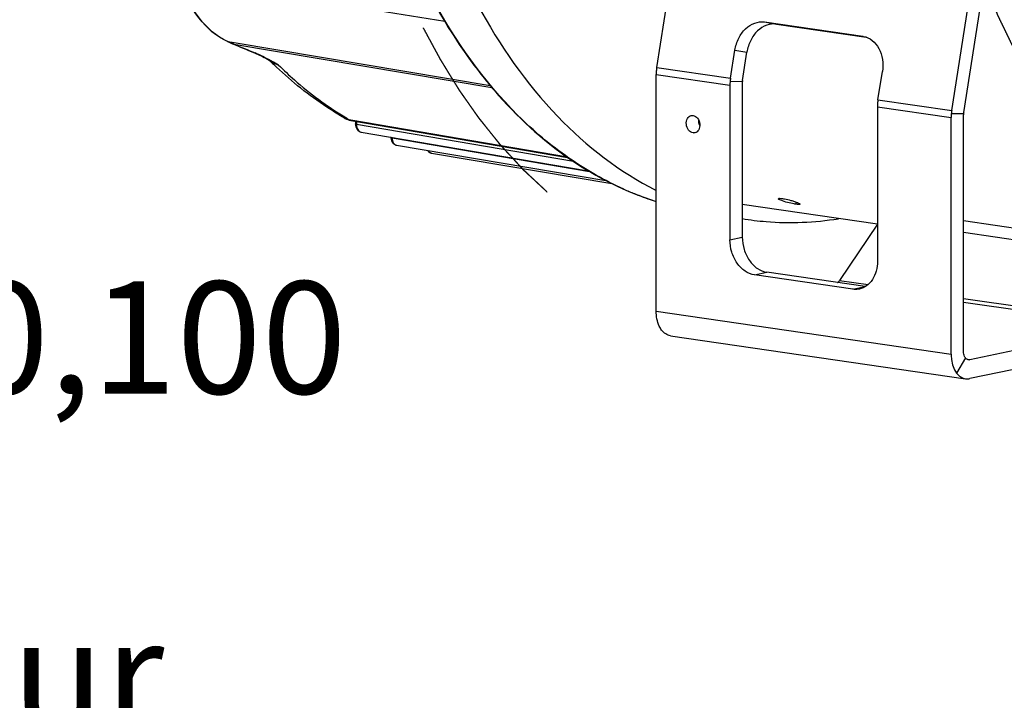
# Model space of a CAD drawing. Units: millimetres. Extents: x 0 to 594, y 0 to 420.
# Drawn here: x 288 to 319, y 106 to 127 of the extents above; entities that cross this region are included whole.
import ezdxf

# ---------------------------------------------------------------- set-up
doc = ezdxf.new("R2010")
doc.units = ezdxf.units.MM
doc.header["$LTSCALE"] = 32.67
doc.linetypes.add('CENTER', pattern=[0.6, 0.375, -0.075, 0.075, -0.075])
doc.layers.get('0').update_dxf_attribs({"linetype": 'CONTINUOUS'})
for name, color, linetype in [('AXES', 7, 'CONTINUOUS'), ('DEFAULT_1', 7, 'CENTER'), ('SOLIDES', 7, 'CONTINUOUS')]:
    doc.layers.add(name, color=color, linetype=linetype)
doc.styles.get("Standard").update_dxf_attribs({"font": 'txt', "width": 0.85})
doc.styles.add('TEXTSTYLE_9', font='arial.ttf')

msp = doc.modelspace()

# ---------------------------------------------------------------- linework, layer by layer
at = {"layer": 'AXES', "color": 9, "linetype": 'CONTINUOUS'}
msp.add_line((309.202997, 123.496447), (309.310155, 123.518623), dxfattribs=at)
at = {"layer": 'AXES', "color": 3, "linetype": 'CONTINUOUS'}
msp.add_line((314.94833, 120.645719), (310.737736, 121.259237), dxfattribs=at)
at = {"layer": 'AXES', "color": 2, "linetype": 'CENTER'}
msp.add_open_spline([(325.593296, 119.354923), (325.489781, 119.411538), (325.334508, 119.496461), (325.127479, 119.609692), (324.972206, 119.694615), (324.816934, 119.779538), (324.661661, 119.86446), (324.532268, 119.93523), (324.428753, 119.991845), (324.351117, 120.034306), (324.27348, 120.076768), (324.208784, 120.112152), (324.157026, 120.14046), (324.118208, 120.161691), (324.07939, 120.182921), (324.047042, 120.200614), (324.021163, 120.214768), (324.001754, 120.225383), (323.98558, 120.234229), (323.97264, 120.241306), (323.962936, 120.246613), (323.954849, 120.251037), (323.948379, 120.254575), (323.944336, 120.256788), (323.941099, 120.258553), (323.939082, 120.25967), (323.937659, 120.260424), (323.936862, 120.260899), (323.936123, 120.26154), (323.935179, 120.262286), (323.93293, 120.264121), (323.929549, 120.266854), (323.925045, 120.270509), (323.920541, 120.274161), (323.914535, 120.279032), (323.904025, 120.287555), (323.889011, 120.299731), (323.870993, 120.314343), (323.852976, 120.328954), (323.834959, 120.343565), (323.810935, 120.363047), (323.780907, 120.3874), (323.73286, 120.426364), (323.672802, 120.475068), (323.600733, 120.533514), (323.528664, 120.59196), (323.456594, 120.650405), (323.384525, 120.708851), (323.288432, 120.786779), (323.168317, 120.884188), (323.048201, 120.981597), (322.952108, 121.059525), (322.880039, 121.117971), (322.80797, 121.176416), (322.7359, 121.234862), (322.663831, 121.293308), (322.603773, 121.342012), (322.555727, 121.380976), (322.525698, 121.405329), (322.501675, 121.424811), (322.483657, 121.439422), (322.46564, 121.454033), (322.447622, 121.468645), (322.432608, 121.480821), (322.422098, 121.489344), (322.416092, 121.494215), (322.411588, 121.497868), (322.407083, 121.501518), (322.403707, 121.504265), (322.401452, 121.506082), (322.400518, 121.50686), (322.399757, 121.507434), (322.399049, 121.508187), (322.397835, 121.509587), (322.396088, 121.511545), (322.393299, 121.514701), (322.389811, 121.518639), (322.384231, 121.524943), (322.377255, 121.532821), (322.368885, 121.542276), (322.357725, 121.554883), (322.343774, 121.570641), (322.327033, 121.589551), (322.304713, 121.614764), (322.276811, 121.64628), (322.24333, 121.6841), (322.209849, 121.721919), (322.165207, 121.772345), (322.109405, 121.835378), (322.042442, 121.911017), (321.97548, 121.986656), (321.886196, 122.087508), (321.774592, 122.213573), (321.640667, 122.364851), (321.529062, 122.490916), (321.439779, 122.591768), (321.372816, 122.667407), (321.305853, 122.743046), (321.250051, 122.806079), (321.205409, 122.856505), (321.171928, 122.894324), (321.138447, 122.932144), (321.104966, 122.969963), (321.077064, 123.001479), (321.054744, 123.026692), (321.038003, 123.045602), (321.024052, 123.06136), (321.012892, 123.073967), (321.004522, 123.083422), (320.996151, 123.092877), (320.989176, 123.100756), (320.983596, 123.107059), (320.980108, 123.110999), (320.977317, 123.114149), (320.975228, 123.116517), (320.973475, 123.118475), (320.972098, 123.120073), (320.970996, 123.121187), (320.970158, 123.122624), (320.968947, 123.124427), (320.967466, 123.126719), (320.965675, 123.129453), (320.963292, 123.133104), (320.960311, 123.137666), (320.955543, 123.144965), (320.949582, 123.15409), (320.94243, 123.16504), (320.935277, 123.175989), (320.92574, 123.190589), (320.913819, 123.208838), (320.899514, 123.230737), (320.880441, 123.259936), (320.856599, 123.296435), (320.827988, 123.340233), (320.799378, 123.384032), (320.770767, 123.42783), (320.73262, 123.486228), (320.684936, 123.559225), (320.627715, 123.646822), (320.570495, 123.734419), (320.4942, 123.851215), (320.398832, 123.997209), (320.284391, 124.172403), (320.189022, 124.318398), (320.112728, 124.435193), (320.055507, 124.52279), (319.998286, 124.610387), (319.950602, 124.683384), (319.912455, 124.741782), (319.883845, 124.78558), (319.855234, 124.829379), (319.831392, 124.865878), (319.812319, 124.895076), (319.798014, 124.916976), (319.786093, 124.935225), (319.776556, 124.949824), (319.769403, 124.960774), (319.763443, 124.969899), (319.758674, 124.977198), (319.755695, 124.981762), (319.753308, 124.985408), (319.751824, 124.9877), (319.750771, 124.989277), (319.750191, 124.990221), (319.74969, 124.991322), (319.749037, 124.992645), (319.747492, 124.995864), (319.745166, 125.000674), (319.742069, 125.007097), (319.738972, 125.013518), (319.734841, 125.02208), (319.727614, 125.037064), (319.717288, 125.058469), (319.704898, 125.084154), (319.692507, 125.10984), (319.680117, 125.135526), (319.663596, 125.169774), (319.642945, 125.212584), (319.609904, 125.281079), (319.568602, 125.366699), (319.51904, 125.469442), (319.469478, 125.572186), (319.419916, 125.674929), (319.370354, 125.777673), (319.304271, 125.914664), (319.221668, 126.085903), (319.139064, 126.257142), (319.072981, 126.394133), (319.023419, 126.496877), (318.973857, 126.59962), (318.924295, 126.702363), (318.874733, 126.805107), (318.833431, 126.890726), (318.80039, 126.959222), (318.779739, 127.002032), (318.763218, 127.036279), (318.750828, 127.061965), (318.738437, 127.087651), (318.726047, 127.113337), (318.715721, 127.134742), (318.708494, 127.149725), (318.704363, 127.158287), (318.701266, 127.164709), (318.698167, 127.171129), (318.695848, 127.17595), (318.694294, 127.179154), (318.693659, 127.180503), (318.693121, 127.181551), (318.69269, 127.182714), (318.691986, 127.184805), (318.690953, 127.187763), (318.689316, 127.192512), (318.687264, 127.198443), (318.683983, 127.207935), (318.679882, 127.219799), (318.674961, 127.234036), (318.668399, 127.253019), (318.660196, 127.276748), (318.650354, 127.305223), (318.63723, 127.343189), (318.620825, 127.390647), (318.60114, 127.447596), (318.581454, 127.504546), (318.555207, 127.580478), (318.522398, 127.675394), (318.483027, 127.789293), (318.443656, 127.903191), (318.391161, 128.055056), (318.325543, 128.244888), (318.2468, 128.472685), (318.168058, 128.700483), (318.089316, 128.92828), (317.984327, 129.23201), (317.905585, 129.459808), (317.85309, 129.611673)], degree=3, knots=[0, 0, 0, 0, 0.03125, 0.046875, 0.0625, 0.078125, 0.09375, 0.109375, 0.1171875, 0.125, 0.1328125, 0.140625, 0.14453125, 0.1484375, 0.15234375, 0.15625, 0.158203125, 0.16015625, 0.162109375, 0.163085938, 0.1640625, 0.165039062, 0.165527344, 0.166015625, 0.166259766, 0.166503906, 0.166625977, 0.166687012, 0.166748047, 0.166870117, 0.166992188, 0.167480469, 0.16796875, 0.168457031, 0.168945312, 0.169921875, 0.171875, 0.173828125, 0.17578125, 0.177734375, 0.1796875, 0.18359375, 0.1875, 0.1953125, 0.203125, 0.2109375, 0.21875, 0.2265625, 0.234375, 0.25, 0.265625, 0.2734375, 0.28125, 0.2890625, 0.296875, 0.3046875, 0.3125, 0.31640625, 0.3203125, 0.322265625, 0.32421875, 0.326171875, 0.328125, 0.330078125, 0.331054688, 0.331542969, 0.33203125, 0.332519531, 0.333007812, 0.333129883, 0.333251953, 0.333312988, 0.333374023, 0.333496094, 0.333740234, 0.333984375, 0.334472656, 0.334960938, 0.3359375, 0.336914062, 0.337890625, 0.33984375, 0.341796875, 0.34375, 0.34765625, 0.3515625, 0.35546875, 0.359375, 0.3671875, 0.375, 0.3828125, 0.390625, 0.40625, 0.421875, 0.4375, 0.4453125, 0.453125, 0.4609375, 0.46875, 0.47265625, 0.4765625, 0.48046875, 0.484375, 0.48828125, 0.490234375, 0.4921875, 0.494140625, 0.495117188, 0.49609375, 0.497070312, 0.498046875, 0.498535156, 0.499023438, 0.499267578, 0.499511719, 0.499755859, 0.49987793, 0.5, 0.50012207, 0.500244141, 0.500488281, 0.500732422, 0.500976562, 0.501464844, 0.501953125, 0.502929688, 0.50390625, 0.504882812, 0.505859375, 0.5078125, 0.509765625, 0.51171875, 0.515625, 0.51953125, 0.5234375, 0.52734375, 0.53125, 0.5390625, 0.546875, 0.5546875, 0.5625, 0.578125, 0.59375, 0.609375, 0.6171875, 0.625, 0.6328125, 0.640625, 0.64453125, 0.6484375, 0.65234375, 0.65625, 0.658203125, 0.66015625, 0.662109375, 0.663085938, 0.6640625, 0.665039062, 0.665527344, 0.666015625, 0.666259766, 0.666503906, 0.666625977, 0.666687012, 0.666748047, 0.666870117, 0.666992188, 0.667480469, 0.66796875, 0.668457031, 0.668945312, 0.669921875, 0.671875, 0.673828125, 0.67578125, 0.677734375, 0.6796875, 0.68359375, 0.6875, 0.6953125, 0.703125, 0.7109375, 0.71875, 0.7265625, 0.734375, 0.75, 0.765625, 0.7734375, 0.78125, 0.7890625, 0.796875, 0.8046875, 0.8125, 0.81640625, 0.8203125, 0.822265625, 0.82421875, 0.826171875, 0.828125, 0.830078125, 0.831054688, 0.831542969, 0.83203125, 0.832519531, 0.833007812, 0.833129883, 0.833251953, 0.833312988, 0.833374023, 0.833496094, 0.833740234, 0.833984375, 0.834472656, 0.834960938, 0.8359375, 0.836914062, 0.837890625, 0.83984375, 0.841796875, 0.84375, 0.84765625, 0.8515625, 0.85546875, 0.859375, 0.8671875, 0.875, 0.8828125, 0.890625, 0.90625, 0.921875, 0.9375, 0.953125, 0.96875, 1, 1, 1, 1], dxfattribs=at)
at = {"layer": 'AXES', "color": 3, "linetype": 'CONTINUOUS'}
for points in [[(309.202997, 123.496447), (309.148974, 123.504319), (309.0422, 123.581041), (308.989298, 123.729304), (308.992691, 123.856242), (309.021434, 123.942179), (309.073887, 124.00782), (309.122786, 124.031498), (309.147273, 124.036564)], [(309.202997, 124.038091), (309.257019, 124.03022), (309.363793, 123.953498), (309.416695, 123.805235), (309.413302, 123.678297), (309.384559, 123.59236), (309.332106, 123.526719), (309.283207, 123.503041), (309.25872, 123.497974)]]:
    msp.add_open_spline(points, degree=3, knots=[0, 0, 0, 0, 0.234931512, 0.509294767, 0.647325581, 0.77594447, 0.892393565, 1, 1, 1, 1], dxfattribs=at)
for points in [[(309.147273, 124.036564), (309.165469, 124.04033), (309.184609, 124.040771), (309.202997, 124.038091)], [(309.25872, 123.497974), (309.240524, 123.494209), (309.221384, 123.493768), (309.202997, 123.496447)]]:
    msp.add_open_spline(points, degree=3, dxfattribs=at)
at = {"layer": 'AXES', "color": 7, "linetype": 'CONTINUOUS'}
msp.add_open_spline([(309.413273, 123.722636), (309.388318, 123.774502), (309.375963, 123.834216), (309.378288, 123.891726)], degree=3, dxfattribs=at)
at = {"layer": 'DEFAULT_1', "color": 4, "linetype": 'CENTER'}
msp.add_open_spline([(300.790221, 126.773573), (300.822959, 126.712811), (300.888434, 126.591288), (300.970278, 126.439385), (301.035753, 126.317862), (301.08486, 126.22672), (301.133966, 126.135577), (301.174888, 126.059625), (301.207626, 125.998864), (301.232179, 125.953293), (301.25264, 125.915317), (301.269009, 125.884936), (301.281285, 125.862151), (301.291517, 125.843163), (301.299699, 125.827972), (301.30482, 125.818478), (301.308901, 125.810883), (301.311486, 125.806136), (301.313476, 125.802339), (301.315182, 125.799489), (301.316949, 125.796637), (301.320452, 125.790935), (301.325719, 125.782381), (301.332733, 125.770976), (301.33975, 125.759572), (301.349106, 125.744365), (301.365478, 125.717754), (301.388866, 125.679738), (301.416932, 125.634119), (301.444998, 125.5885), (301.473064, 125.542881), (301.510486, 125.482056), (301.557263, 125.406024), (301.613395, 125.314786), (301.669527, 125.223548), (301.716304, 125.147516), (301.753726, 125.086691), (301.781792, 125.041072), (301.809858, 124.995453), (301.837924, 124.949834), (301.861313, 124.911818), (301.877685, 124.885207), (301.88704, 124.870001), (301.894056, 124.858596), (301.899904, 124.849093), (301.904581, 124.841488), (301.907505, 124.83674), (301.909844, 124.83293), (301.911306, 124.830576), (301.912474, 124.82863), (301.913648, 124.826912), (301.915704, 124.824012), (301.91864, 124.819813), (301.923339, 124.813126), (301.929212, 124.804756), (301.938608, 124.791371), (301.950354, 124.774638), (301.96445, 124.754558), (301.983243, 124.727786), (302.006735, 124.69432), (302.034926, 124.654161), (302.072513, 124.600615), (302.119497, 124.533684), (302.175878, 124.453365), (302.232259, 124.373047), (302.28864, 124.292729), (302.335624, 124.225797), (302.373211, 124.172252), (302.401401, 124.132093), (302.424893, 124.098627), (302.443687, 124.071854), (302.457782, 124.051775), (302.471878, 124.031695), (302.483623, 124.014962), (302.493021, 124.001576), (302.500066, 123.991536), (302.505948, 123.983171), (302.510043, 123.977312), (302.512418, 123.97397), (302.514099, 123.971446), (302.516163, 123.968986), (302.518782, 123.965684), (302.523427, 123.959915), (302.53003, 123.951668), (302.537967, 123.941775), (302.548546, 123.928583), (302.561771, 123.912093), (302.577639, 123.892305), (302.593509, 123.872517), (302.614667, 123.846133), (302.641116, 123.813153), (302.672854, 123.773577), (302.715172, 123.720809), (302.768069, 123.654849), (302.831545, 123.575697), (302.895021, 123.496545), (302.958498, 123.417393), (303.011395, 123.351433), (303.053712, 123.298665), (303.085451, 123.259089), (303.111899, 123.226109), (303.133058, 123.199725), (303.148927, 123.179936), (303.162151, 123.163447), (303.17273, 123.150254), (303.179344, 123.142011), (303.184631, 123.135411), (303.187942, 123.131298), (303.190248, 123.128395), (303.191584, 123.126774), (303.192993, 123.12529), (303.194729, 123.123389), (303.198917, 123.118865), (303.205189, 123.112062), (303.213557, 123.103), (303.221924, 123.093937), (303.23308, 123.081852), (303.252604, 123.060705), (303.280494, 123.030494), (303.313963, 122.994241), (303.347431, 122.957988), (303.3809, 122.921735), (303.425524, 122.873398), (303.481305, 122.812977), (303.548242, 122.740471), (303.61518, 122.667965), (303.67096, 122.607544), (303.715585, 122.559207), (303.749054, 122.522954), (303.782522, 122.486701), (303.815991, 122.450448), (303.843881, 122.420237), (303.863405, 122.39909), (303.874561, 122.387005), (303.882928, 122.377943), (303.891294, 122.368877), (303.897572, 122.362086), (303.901752, 122.357547), (303.903502, 122.355672), (303.904883, 122.354133), (303.906332, 122.352738), (303.908898, 122.350364), (303.912548, 122.346937), (303.918396, 122.341474), (303.925704, 122.334639), (303.937398, 122.323705), (303.952015, 122.310037), (303.969556, 122.293636), (303.992943, 122.271768), (304.022177, 122.244433), (304.057258, 122.211631), (304.104033, 122.167895), (304.162501, 122.113225), (304.232664, 122.04762), (304.302826, 121.982016), (304.396375, 121.894544), (304.513312, 121.785203), (304.606862, 121.697731), (304.653636, 121.653995)], degree=3, knots=[0, 0, 0, 0, 0.03125, 0.0625, 0.078125, 0.09375, 0.109375, 0.125, 0.1328125, 0.140625, 0.1484375, 0.15234375, 0.15625, 0.16015625, 0.162109375, 0.1640625, 0.165039062, 0.166015625, 0.166503906, 0.166992188, 0.167480469, 0.16796875, 0.169921875, 0.171875, 0.173828125, 0.17578125, 0.1796875, 0.1875, 0.1953125, 0.203125, 0.2109375, 0.21875, 0.234375, 0.25, 0.265625, 0.28125, 0.2890625, 0.296875, 0.3046875, 0.3125, 0.3203125, 0.32421875, 0.326171875, 0.328125, 0.330078125, 0.331054688, 0.33203125, 0.332519531, 0.333007812, 0.333251953, 0.333496094, 0.333984375, 0.334960938, 0.3359375, 0.337890625, 0.33984375, 0.34375, 0.34765625, 0.3515625, 0.359375, 0.3671875, 0.375, 0.390625, 0.40625, 0.421875, 0.4375, 0.453125, 0.4609375, 0.46875, 0.4765625, 0.48046875, 0.484375, 0.48828125, 0.4921875, 0.494140625, 0.49609375, 0.498046875, 0.499023438, 0.499511719, 0.5, 0.500488281, 0.500976562, 0.501953125, 0.50390625, 0.505859375, 0.5078125, 0.51171875, 0.515625, 0.51953125, 0.5234375, 0.53125, 0.5390625, 0.546875, 0.5625, 0.578125, 0.59375, 0.609375, 0.625, 0.6328125, 0.640625, 0.6484375, 0.65234375, 0.65625, 0.66015625, 0.662109375, 0.6640625, 0.665039062, 0.666015625, 0.666503906, 0.666748047, 0.666992188, 0.667480469, 0.66796875, 0.669921875, 0.671875, 0.673828125, 0.67578125, 0.6796875, 0.6875, 0.6953125, 0.703125, 0.7109375, 0.71875, 0.734375, 0.75, 0.765625, 0.78125, 0.7890625, 0.796875, 0.8046875, 0.8125, 0.8203125, 0.82421875, 0.826171875, 0.828125, 0.830078125, 0.83203125, 0.832519531, 0.833007812, 0.833251953, 0.833496094, 0.833984375, 0.834960938, 0.8359375, 0.837890625, 0.83984375, 0.84375, 0.84765625, 0.8515625, 0.859375, 0.8671875, 0.875, 0.890625, 0.90625, 0.921875, 0.9375, 0.96875, 1, 1, 1, 1], dxfattribs=at)
at = {"layer": 'SOLIDES', "color": 3, "linetype": 'CONTINUOUS'}
for p, q in [((308.071064, 125.532743), (308.657826, 129.265318)), ((317.263597, 124.193317), (317.850359, 127.925891)), ((311.428665, 126.952826), (314.492843, 126.506351)), ((314.492843, 126.506351), (314.509497, 126.503676)), ((310.369197, 125.197887), (310.507342, 126.07667)), ((308.05393, 117.939213), (308.05393, 125.315087)), ((314.965463, 124.528173), (315.103609, 125.406957)), ((310.352063, 124.98023), (310.352063, 120.164856)), ((314.94833, 124.310517), (314.94833, 119.495143)), ((317.246463, 116.599786), (317.246463, 123.97566)), ((314.182285, 118.621954), (311.118108, 119.068429)), ((322.840276, 116.871075), (317.824972, 115.833179))]:
    msp.add_line(p, q, dxfattribs=at)
at = {"layer": 'SOLIDES', "color": 9, "linetype": 'CONTINUOUS'}
for p, q in [((301.465125, 126.964582), (293.225578, 128.299168)), ((311.428665, 126.952826), (311.802915, 126.887535)), ((314.492843, 126.506351), (314.509458, 126.503452)), ((294.702247, 126.34237), (294.697565, 126.344426)), ((294.704336, 126.341442), (294.702247, 126.34237)), ((294.702247, 126.34237), (294.836186, 126.319866)), ((294.836186, 126.319866), (294.896374, 126.309753)), ((294.88579, 126.264116), (294.888626, 126.26364)), ((294.88921, 126.262683), (294.88579, 126.264116)), ((294.888626, 126.26364), (302.92941, 124.913517)), ((294.896374, 126.309753), (302.884471, 124.967709)), ((295.556755, 125.986095), (295.553473, 125.987443)), ((310.507342, 126.07667), (310.881592, 126.011379)), ((296.122291, 125.699113), (296.083782, 125.72055)), ((296.283842, 125.608667), (296.122291, 125.699113)), ((308.071064, 125.532743), (310.369197, 125.197887)), ((308.05393, 125.315087), (310.352063, 124.98023)), ((310.739169, 125.096293), (310.356363, 125.088977)), ((314.94833, 124.310517), (317.246463, 123.97566)), ((314.965463, 124.528173), (317.263597, 124.193317)), ((298.346486, 123.993259), (298.355786, 123.987647)), ((317.633569, 124.091722), (317.250763, 124.084407)), ((298.535869, 123.8874), (298.521634, 123.88983)), ((305.288785, 122.734829), (298.535869, 123.8874)), ((298.713484, 123.854384), (298.715586, 123.762596)), ((298.715586, 123.762596), (305.473413, 122.608433)), ((299.822884, 123.35297), (299.823234, 123.337718)), ((299.823234, 123.337718), (303.235268, 122.757708)), ((303.235268, 122.757708), (305.974942, 122.292017)), ((312.4083, 121.270071), (312.424146, 121.33468)), ((324.217326, 119.427005), (317.632136, 120.386521)), ((310.352063, 120.164856), (310.737736, 120.244669)), ((311.118108, 119.068429), (311.50378, 119.148243)), ((313.771696, 118.896158), (314.659158, 118.766848)), ((314.182285, 118.621954), (314.567958, 118.701767)), ((317.632136, 118.333661), (322.964229, 117.556732)), ((317.632136, 118.220828), (322.840276, 117.46196)), ((308.05393, 117.939213), (317.246463, 116.599786)), ((317.688616, 116.482378), (317.415905, 116.008123)), ((317.740847, 116.436321), (317.824972, 116.424063))]:
    msp.add_line(p, q, dxfattribs=at)
at = {"layer": 'SOLIDES', "color": 7, "linetype": 'CONTINUOUS'}
for p, q in [((317.637847, 124.128026), (318.224609, 127.8606)), ((311.802915, 126.887535), (314.601591, 126.479746)), ((294.695313, 126.344433), (294.697014, 126.343679)), ((294.712883, 126.336339), (294.765202, 126.31128)), ((294.829998, 126.283032), (294.852889, 126.274048)), ((294.884106, 126.261323), (295.014841, 126.206707)), ((295.555612, 125.983327), (295.601025, 125.964164)), ((295.889144, 125.823365), (295.941129, 125.795603)), ((310.743447, 125.132596), (310.881592, 126.011379)), ((296.125203, 125.69439), (296.048219, 125.737137)), ((310.737736, 125.060044), (310.737736, 120.244669)), ((317.632136, 116.679599), (317.632136, 124.055474)), ((298.487404, 123.89519), (298.535373, 123.884785)), ((298.535421, 123.884776), (305.293589, 122.731384)), ((298.677941, 123.86045), (298.679946, 123.773697)), ((298.679946, 123.773697), (298.68147, 123.74946)), ((298.859099, 123.519435), (303.238108, 122.774421)), ((299.787285, 123.361512), (299.787499, 123.35216)), ((299.787503, 123.352165), (299.788762, 123.329331)), ((299.955531, 123.11359), (306.481293, 122.008491)), ((301.051044, 122.862415), (306.67446, 121.91326)), ((303.238108, 122.774421), (305.93586, 122.315491)), ((314.94833, 120.652309), (313.771696, 118.896158)), ((324.718952, 119.71559), (317.632136, 120.748196)), ((314.567958, 118.701767), (311.50378, 119.148243)), ((322.840276, 117.46196), (317.824972, 116.424063)), ((308.502672, 117.168337), (317.695205, 115.82891))]:
    msp.add_line(p, q, dxfattribs=at)
for points in [[(294.697147, 126.34362), (294.70459, 126.340218), (294.712883, 126.336339)], [(294.765202, 126.31128), (294.777382, 126.305585), (294.789945, 126.299857), (294.802815, 126.294185), (294.815925, 126.28865), (294.829998, 126.283033)], [(294.852889, 126.274048), (294.868518, 126.267746), (294.884106, 126.261323)], [(295.014841, 126.206707), (295.098153, 126.172025), (295.18151, 126.137422), (295.264912, 126.102898), (295.34836, 126.068454), (295.431852, 126.034088), (295.555605, 125.98333)], [(295.601025, 125.964164), (295.645784, 125.944257), (295.692009, 125.922783), (295.739558, 125.899853), (295.7883, 125.875582), (295.838175, 125.850059), (295.889144, 125.823365)], [(295.941129, 125.795603), (295.994149, 125.766839), (296.048219, 125.737137)], [(298.337913, 123.957427), (298.355177, 123.947786), (298.398815, 123.926381), (298.442969, 123.908845), (298.487404, 123.89519)], [(298.68147, 123.74946), (298.684499, 123.725779), (298.689006, 123.702783), (298.694956, 123.680634), (298.70233, 123.659413), (298.711107, 123.639205), (298.721249, 123.620156), (298.732739, 123.60235), (298.745546, 123.585883), (298.759584, 123.570918), (298.774786, 123.557566), (298.791069, 123.54593), (298.808247, 123.536155), (298.826174, 123.528326), (298.844677, 123.522509), (298.8591, 123.519439)], [(299.788762, 123.329331), (299.791453, 123.307187), (299.795556, 123.285669), (299.801036, 123.264933), (299.807877, 123.245053), (299.816061, 123.226105), (299.825551, 123.208234), (299.836331, 123.19152), (299.848373, 123.176053), (299.861594, 123.16199), (299.875925, 123.149443), (299.891285, 123.138505), (299.9075, 123.129314), (299.924427, 123.121952), (299.9419, 123.116482), (299.955536, 123.113592)], [(300.929485, 122.948649), (300.93726, 122.936588), (300.948725, 122.921874), (300.961328, 122.908492), (300.974999, 122.896552), (300.989659, 122.886142), (301.005145, 122.877391), (301.021316, 122.870382), (301.038009, 122.865172), (301.051052, 122.862416)]]:
    msp.add_lwpolyline(points, dxfattribs=at)
at = {"layer": 'SOLIDES', "color": 9, "linetype": 'CONTINUOUS'}
for centre, radius, start, end in [((294.707134, 126.371376), 0.029415, 246.3584106, 260.4367773), ((294.709217, 126.370425), 0.029391, 245.7587526, 260.4411848), ((295.055611, 126.898036), 0.652568, 247.8082856, 249.5865167), ((294.004316, 124.069059), 2.365433, 69.3711354, 69.6216999), ((294.00442, 124.069333), 2.36514, 68.6204433, 69.3711675), ((294.005479, 124.072037), 2.362236, 68.1202495, 68.620459), ((329.743106, 209.43975), 90.184358, 247.26473119, 247.72154468), ((294.619433, 123.711008), 2.460609, 66.2442799, 67.6086417), ((296.782949, 126.801983), 1.292863, 235.9085382, 237.469569), ((296.795145, 126.821197), 1.31562, 237.4717167, 239.7842667), ((299.276842, 131.337171), 6.463265, 240.8154958, 242.4140668), ((296.818768, 126.862986), 1.36362, 239.8101919, 246.9033227), ((303.568349, 132.63598), 10.097746, 238.9215948, 240.0141392), ((298.607179, 124.391726), 0.509134, 258.6864256, 260.3273122), ((310.958301, 130.574686), 9.662621, 246.1062448, 246.3737638), ((310.923515, 130.494032), 9.574787, 246.3710449, 248.5221404), ((310.888373, 130.405964), 9.479967, 248.5249028, 249.1132694), ((310.861623, 130.335129), 9.40425, 249.1116722, 250.9850609), ((310.835814, 130.261027), 9.325783, 250.9866406, 251.8364082), ((310.822283, 130.219818), 9.282409, 251.836471, 252.644998)]:
    msp.add_arc(centre, radius, start, end, dxfattribs=at)
at = {"layer": 'SOLIDES', "color": 7, "linetype": 'CONTINUOUS'}
for centre, radius, start, end in [((314.945757, 135.022575), 15.704931, 213.9393967, 219.0743439), ((305.075731, 134.946187), 12.914869, 225.2731698, 225.950036), ((304.963392, 134.829994), 12.75325, 225.9498312, 226.7302405), ((309.472157, 125.312424), 1.41831, 171.0635182, 175.4947144), ((309.440214, 125.314738), 1.386284, 175.4863453, 179.9855621), ((313.950073, 134.237286), 14.436974, 219.1456396, 220.7448015), ((311.738347, 124.979881), 1.386284, 175.4863453, 179.9855621), ((311.77029, 124.977567), 1.41831, 171.0635182, 175.4947144), ((311.19983, 125.059927), 0.462095, 175.4863453, 179.9855621), ((311.210478, 125.059156), 0.47277, 171.0635182, 175.4947144), ((316.334614, 124.310168), 1.386284, 175.4863453, 179.9855621), ((316.366557, 124.307854), 1.41831, 171.0635182, 175.4947144), ((318.632747, 123.975311), 1.386284, 175.4863453, 179.9855621), ((318.66469, 123.972997), 1.41831, 171.0635182, 175.4947144), ((318.09423, 124.055357), 0.462095, 175.4863453, 179.9855621), ((318.104878, 124.054586), 0.47277, 171.0635182, 175.4947144), ((313.591032, 118.993216), 0.201898, 304.7183494, 307.4131165), ((314.656307, 119.308106), 0.612742, 261.7098485, 261.9613472)]:
    msp.add_arc(centre, radius, start, end, dxfattribs=at)
for points, knots in [([(294.695334, 126.344425), (294.344764, 126.497811), (293.686131, 127.079561), (293.34052, 127.860115), (293.212358, 128.294959)], [0, 0, 0, 0, 0.457726698, 1, 1, 1, 1]), ([(301.046128, 127.693431), (301.114066, 127.568224), (301.387098, 127.078426), (301.682807, 126.601196), (301.916497, 126.254266)], [0, 0, 0, 0, 0.2540376, 1, 1, 1, 1]), ([(302.493783, 127.486563), (303.171198, 126.229006), (304.728211, 123.974709), (306.91322, 122.278302), (308.053527, 121.704006)], [0, 0, 0, 0, 0.528028829, 1, 1, 1, 1]), ([(311.802915, 126.887535), (311.701751, 126.902276), (311.479551, 126.875723), (311.192141, 126.684649), (310.978267, 126.383516), (310.901667, 126.139081), (310.881592, 126.011379)], [0, 0, 0, 0, 0.219855375, 0.458986272, 0.72199717, 1, 1, 1, 1]), ([(298.337874, 123.957449), (298.150456, 124.065848), (297.400064, 124.531251), (296.706949, 125.087301), (296.221879, 125.543911)], [0, 0, 0, 0, 0.245285087, 1, 1, 1, 1]), ([(303.012272, 124.814402), (303.708111, 124.00682), (305.234476, 122.589975), (307.107288, 121.654107), (308.053897, 121.359271)], [0, 0, 0, 0, 0.518116584, 1, 1, 1, 1]), ([(310.737675, 120.821469), (310.982793, 120.780882), (311.976456, 120.657759), (312.989558, 120.701397), (313.732314, 120.820463)], [0, 0, 0, 0, 0.24828355, 1, 1, 1, 1]), ([(310.737736, 120.244669), (310.737736, 120.114752), (310.777161, 119.856172), (310.940025, 119.512774), (311.186421, 119.254501), (311.399584, 119.163425), (311.50378, 119.148243)], [0, 0, 0, 0, 0.270729551, 0.535868569, 0.780576739, 1, 1, 1, 1]), ([(313.713697, 118.832853), (313.719074, 118.836964), (313.741015, 118.855503), (313.759492, 118.877944), (313.771696, 118.896158)], [0, 0, 0, 0, 0.235876451, 1, 1, 1, 1]), ([(308.223371, 117.34755), (308.195377, 117.384646), (308.089515, 117.564308), (308.05393, 117.77848), (308.05393, 117.939213)], [0, 0, 0, 0, 0.224288833, 1, 1, 1, 1]), ([(308.502652, 117.16834), (308.449532, 117.176082), (308.340789, 117.218904), (308.258981, 117.300362), (308.223371, 117.34755)], [0, 0, 0, 0, 0.475907599, 1, 1, 1, 1]), ([(317.688616, 116.482378), (317.679285, 116.494743), (317.643998, 116.554631), (317.632136, 116.626021), (317.632136, 116.679599)], [0, 0, 0, 0, 0.224284195, 1, 1, 1, 1]), ([(317.246463, 116.599786), (317.246463, 116.542793), (317.259279, 116.336974), (317.325584, 116.127811), (317.415905, 116.008123)], [0, 0, 0, 0, 0.275413026, 1, 1, 1, 1]), ([(317.781738, 116.422637), (317.772955, 116.423916), (317.736415, 116.433393), (317.705829, 116.459569), (317.688616, 116.482378)], [0, 0, 0, 0, 0.236992959, 1, 1, 1, 1]), ([(317.415905, 116.008123), (317.451514, 115.960935), (317.533322, 115.879478), (317.642066, 115.836656), (317.695185, 115.828913)], [0, 0, 0, 0, 0.524092401, 1, 1, 1, 1])]:
    msp.add_open_spline(points, degree=3, knots=knots, dxfattribs=at)
at = {"layer": 'SOLIDES', "color": 9, "linetype": 'CONTINUOUS'}
for points, knots in [([(294.697565, 126.344426), (294.349364, 126.497934), (293.694441, 127.082231), (293.352559, 127.862963), (293.225578, 128.299168)], [0, 0, 0, 0, 0.455815547, 1, 1, 1, 1]), ([(307.044534, 121.74017), (306.444399, 122.006034), (305.266653, 122.679177), (303.081804, 124.533341), (301.789338, 126.363307), (301.071705, 127.689249)], [0, 0, 0, 0, 0.229990847, 0.471724021, 1, 1, 1, 1]), ([(294.763751, 126.313693), (294.758128, 126.316291), (294.738329, 126.325553), (294.718619, 126.33501), (294.704336, 126.341442)], [0, 0, 0, 0, 0.283379105, 1, 1, 1, 1]), ([(294.829999, 126.283035), (294.829474, 126.28324), (294.828473, 126.284328), (294.828142, 126.285666), (294.828, 126.286449)], [0, 0, 0, 0, 0.414292214, 1, 1, 1, 1]), ([(294.887967, 126.259712), (294.887335, 126.25998), (294.88618, 126.261434), (294.885901, 126.263118), (294.88579, 126.264116)], [0, 0, 0, 0, 0.405999361, 1, 1, 1, 1]), ([(295.555605, 125.983331), (295.555004, 125.98358), (295.553892, 125.984925), (295.553595, 125.986508), (295.553473, 125.987443)], [0, 0, 0, 0, 0.408201222, 1, 1, 1, 1]), ([(296.283842, 125.608667), (296.444075, 125.451071), (297.083691, 124.85478), (297.790425, 124.329205), (298.346486, 123.993259)], [0, 0, 0, 0, 0.257027094, 1, 1, 1, 1]), ([(298.535374, 123.884791), (298.53298, 123.885204), (298.528221, 123.886482), (298.523768, 123.888589), (298.521634, 123.88983)], [0, 0, 0, 0, 0.495913468, 1, 1, 1, 1]), ([(298.715586, 123.762596), (298.706679, 123.763894), (298.695403, 123.765656), (298.679943, 123.772866), (298.679853, 123.777038)], [0, 0, 0, 0, 0.683277804, 1, 1, 1, 1]), ([(298.715586, 123.762596), (298.716588, 123.705889), (298.733025, 123.603809), (298.816889, 123.526618), (298.859086, 123.519438)], [0, 0, 0, 0, 0.569897504, 1, 1, 1, 1]), ([(299.823234, 123.337718), (299.814327, 123.339016), (299.803051, 123.340778), (299.787591, 123.347989), (299.787501, 123.35216)], [0, 0, 0, 0, 0.683277767, 1, 1, 1, 1]), ([(299.823234, 123.337718), (299.824143, 123.285439), (299.839267, 123.191322), (299.916621, 123.120179), (299.955521, 123.113592)], [0, 0, 0, 0, 0.569941975, 1, 1, 1, 1]), ([(300.955418, 122.944102), (300.960764, 122.933201), (300.982163, 122.896435), (301.020837, 122.867512), (301.051038, 122.862416)], [0, 0, 0, 0, 0.283871515, 1, 1, 1, 1])]:
    msp.add_open_spline(points, degree=3, knots=knots, dxfattribs=at)
at = {"layer": 'SOLIDES', "color": 3, "linetype": 'CONTINUOUS'}
for points, knots in [([(310.507342, 126.07667), (310.527417, 126.204372), (310.604017, 126.448807), (310.817891, 126.749939), (311.105301, 126.941014), (311.327501, 126.967567), (311.428665, 126.952826)], [0, 0, 0, 0, 0.27800283, 0.541013728, 0.780144625, 1, 1, 1, 1]), ([(314.509498, 126.503683), (314.608515, 126.486392), (314.807701, 126.394491), (315.018076, 126.12946), (315.126013, 125.783752), (315.123346, 125.532513), (315.103609, 125.406957)], [0, 0, 0, 0, 0.220339167, 0.458919658, 0.721387489, 1, 1, 1, 1]), ([(312.148739, 121.324699), (312.077657, 121.343468), (311.97851, 121.373372), (311.894268, 121.4119), (311.858512, 121.43518), (311.860909, 121.444291)], [0, 0, 0, 0, 0.698078274, 0.910538455, 1, 1, 1, 1]), ([(311.860909, 121.444291), (311.864251, 121.457001), (311.926718, 121.454403), (311.961524, 121.45238), (311.992599, 121.447853)], [0, 0, 0, 0, 0.295019637, 1, 1, 1, 1]), ([(311.992599, 121.447853), (312.012077, 121.445014), (312.09925, 121.430119), (312.185278, 121.409026), (312.251446, 121.390438)], [0, 0, 0, 0, 0.222637051, 1, 1, 1, 1]), ([(312.4083, 121.270071), (312.388815, 121.27291), (312.301562, 121.287439), (312.215211, 121.307147), (312.148739, 121.324699)], [0, 0, 0, 0, 0.222639076, 1, 1, 1, 1]), ([(312.251446, 121.390438), (312.290155, 121.379563), (312.359188, 121.35849), (312.454081, 121.324604), (312.503904, 121.300461), (312.541415, 121.279438), (312.539205, 121.270566)], [0, 0, 0, 0, 0.382812752, 0.700182763, 0.912946111, 1, 1, 1, 1]), ([(312.539205, 121.270566), (312.536124, 121.258202), (312.472873, 121.264631), (312.439363, 121.265545), (312.4083, 121.270071)], [0, 0, 0, 0, 0.288714298, 1, 1, 1, 1]), ([(311.118108, 119.068429), (311.013911, 119.083612), (310.800749, 119.174688), (310.554352, 119.43296), (310.391489, 119.776359), (310.352063, 120.034938), (310.352063, 120.164856)], [0, 0, 0, 0, 0.219423261, 0.464131431, 0.729270449, 1, 1, 1, 1]), ([(314.94833, 119.495143), (314.94833, 119.39117), (314.923701, 119.189479), (314.80932, 118.919805), (314.626375, 118.717258), (314.465584, 118.644201), (314.384926, 118.627508)], [0, 0, 0, 0, 0.280280303, 0.540469051, 0.777961875, 1, 1, 1, 1]), ([(314.384926, 118.627508), (314.335375, 118.617254), (314.2667, 118.612499), (314.19927, 118.619479), (314.182285, 118.621954)], [0, 0, 0, 0, 0.746722512, 1, 1, 1, 1])]:
    msp.add_open_spline(points, degree=3, knots=knots, dxfattribs=at)
at = {"layer": 'SOLIDES', "color": 9, "linetype": 'CONTINUOUS'}
for points in [[(294.809131, 126.293806), (294.793835, 126.300033), (294.778743, 126.306765), (294.763751, 126.313693)], [(296.083782, 125.72055), (295.928844, 125.806598), (295.772901, 125.891803), (295.61066, 125.963133)], [(298.507297, 123.892485), (298.448002, 123.904347), (298.390258, 123.927156), (298.337911, 123.957428)]]:
    msp.add_open_spline(points, degree=3, dxfattribs=at)
at = {"layer": 'SOLIDES', "color": 7, "linetype": 'CONTINUOUS'}
for points in [[(317.824972, 116.424063), (317.810852, 116.421141), (317.796007, 116.42056), (317.781738, 116.422637)], [(317.695185, 115.828913), (317.738018, 115.82267), (317.782585, 115.824407), (317.824972, 115.833179)]]:
    msp.add_open_spline(points, degree=3, dxfattribs=at)

# ---------------------------------------------------------------- texts
at = {"color": 5, "linetype": 'CONTINUOUS', "insert": (298.406994, 118.863548), "char_height": 3.5, "width": 35.7, "attachment_point": 3, "line_spacing_factor": 0.9}
msp.add_mtext('SCALE  0,100', dxfattribs=at)
at = {"color": 5, "linetype": 'CONTINUOUS', "insert": (274.190135, 108.342828), "char_height": 3.5, "width": 39.42379182, "attachment_point": 2, "line_spacing_factor": 0.9, "style": 'TEXTSTYLE_9'}
msp.add_mtext('Accès régulateur\\P\\Q20.0;Acces to regulator', dxfattribs=at)

doc.saveas('drawing.dxf')
